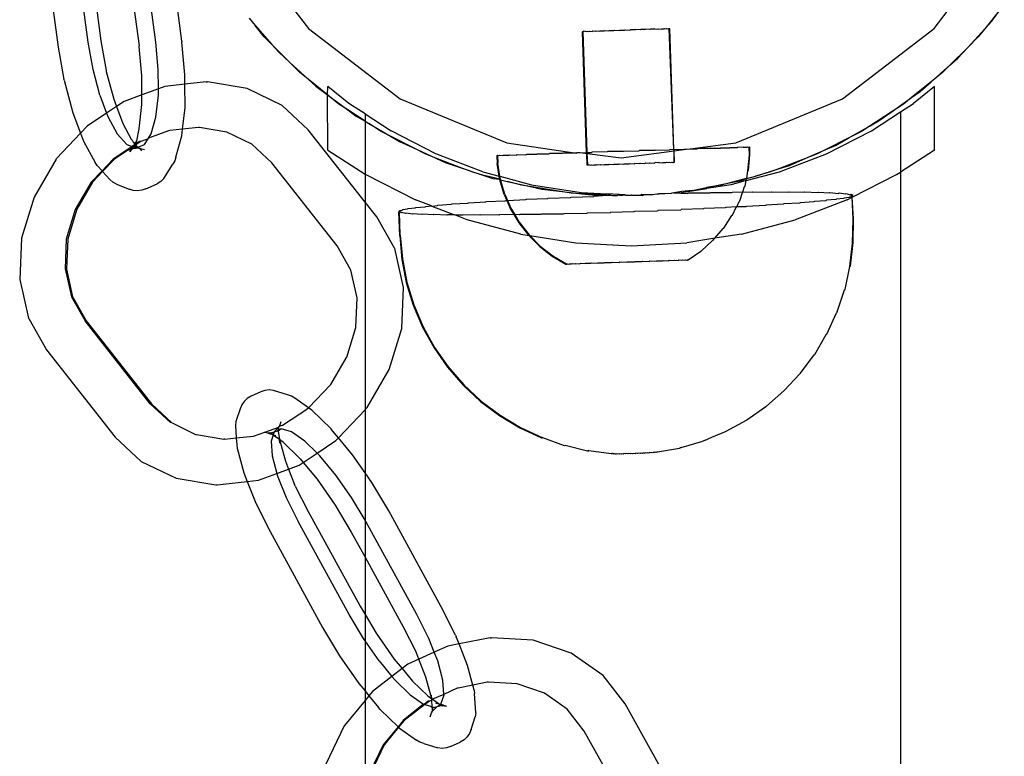
# Model space of a CAD drawing. Extents: x -2633 to 5555, y -3691 to 3918.
# Drawn here: x 57 to 135, y -62 to -4 of the extents above; entities that cross this region are included whole.
import ezdxf

# ---------------------------------------------------------------- set-up
doc = ezdxf.new("R2010")
doc.units = 0
doc.layers.get('0').update_dxf_attribs({"linetype": 'CONTINUOUS'})

msp = doc.modelspace()

# ---------------------------------------------------------------- linework, layer by layer
for p, q in [((59.296, 2.831), (60.446, -5.811)), ((62.814, -5.429), (61.699, 2.951)), ((62.704, 3.06), (63.818, -5.313)), ((65.707, 2.786), (66.841, -5.729)), ((68.164, -5.429), (67.054, 2.906)), ((74.678, 2.912), (80.24, -4.337)), ((129.738, -4.337), (135.3, 2.912)), ((70.229, -5.358), (69.633, -0.88)), ((135.001, -2.826), (133.75, -4.371)), ((134.311, -3.759), (135.001, -2.826)), ((75.55, -3.534), (76.019, -4.113)), ((133.75, -4.371), (134.311, -3.759)), ((76.749, -5.015), (76.019, -4.113)), ((76.019, -4.113), (77.336, -5.602)), ((80.24, -4.337), (87.489, -9.899)), ((101.932, -4.597), (101.983, -4.595)), ((102.254, -14.173), (101.932, -4.597)), ((101.98, -4.567), (102.031, -4.565)), ((101.983, -4.595), (101.98, -4.567)), ((102.031, -4.565), (101.983, -4.595)), ((102.303, -14.171), (101.983, -4.595)), ((102.089, -4.591), (102.031, -4.565)), ((102.136, -4.562), (102.089, -4.591)), ((102.136, -4.562), (102.238, -4.586)), ((102.238, -4.586), (102.286, -4.557)), ((102.286, -4.557), (102.438, -4.58)), ((102.438, -4.58), (102.486, -4.55)), ((102.486, -4.55), (102.682, -4.571)), ((102.682, -4.571), (102.73, -4.542)), ((102.73, -4.542), (102.966, -4.562)), ((102.966, -4.562), (103.014, -4.532)), ((103.014, -4.532), (103.287, -4.551)), ((103.287, -4.551), (103.335, -4.522)), ((103.335, -4.522), (103.639, -4.539)), ((103.639, -4.539), (103.687, -4.51)), ((103.687, -4.51), (104.017, -4.526)), ((104.017, -4.526), (104.065, -4.497)), ((104.065, -4.497), (104.416, -4.513)), ((104.416, -4.513), (104.464, -4.484)), ((104.464, -4.484), (104.829, -4.499)), ((104.829, -4.499), (104.877, -4.47)), ((104.877, -4.47), (105.25, -4.485)), ((105.25, -4.485), (105.298, -4.456)), ((105.298, -4.456), (105.673, -4.471)), ((105.673, -4.471), (105.721, -4.441)), ((106.099, -4.456), (105.721, -4.441)), ((106.147, -4.427), (106.099, -4.456)), ((106.505, -4.443), (106.147, -4.427)), ((106.553, -4.413), (106.505, -4.443)), ((106.895, -4.43), (106.553, -4.413)), ((106.943, -4.4), (106.895, -4.43)), ((107.261, -4.417), (106.943, -4.4)), ((107.309, -4.388), (107.261, -4.417)), ((107.598, -4.406), (107.309, -4.388)), ((107.646, -4.377), (107.598, -4.406)), ((107.646, -4.377), (107.895, -4.396)), ((107.895, -4.396), (107.943, -4.367)), ((107.943, -4.367), (108.161, -4.387)), ((108.161, -4.387), (108.209, -4.358)), ((108.209, -4.358), (108.384, -4.38)), ((108.384, -4.38), (108.432, -4.35)), ((108.432, -4.35), (108.561, -4.374)), ((108.561, -4.374), (108.609, -4.344)), ((108.609, -4.344), (108.69, -4.369)), ((108.69, -4.369), (108.738, -4.34)), ((108.738, -4.34), (108.768, -4.367)), ((108.768, -4.367), (108.816, -4.337)), ((108.768, -4.367), (108.794, -4.366)), ((109.164, -13.913), (108.794, -4.366)), ((108.816, -4.337), (108.842, -4.336)), ((109.164, -13.913), (108.842, -4.336)), ((122.489, -9.899), (129.738, -4.337)), ((132.408, -5.836), (133.75, -4.371)), ((133.75, -4.371), (133.228, -5.015)), ((63.194, -7.599), (62.814, -5.429)), ((63.818, -5.313), (64.23, -7.666)), ((68.361, -7.599), (68.164, -5.429)), ((70.229, -5.358), (70.233, -5.395)), ((70.472, -8.019), (70.233, -5.395)), ((77.336, -5.602), (76.749, -5.015)), ((133.228, -5.015), (132.408, -5.836)), ((60.446, -5.811), (60.895, -8.371)), ((66.845, -5.766), (66.841, -5.729)), ((67.056, -8.089), (66.845, -5.766)), ((78.741, -7.007), (77.336, -5.602)), ((77.336, -5.602), (77.885, -6.223)), ((77.885, -6.223), (78.741, -7.007)), ((132.408, -5.836), (131.002, -7.241)), ((131.624, -6.692), (132.408, -5.836)), ((79.562, -7.828), (78.741, -7.007)), ((78.741, -7.007), (80.207, -8.35)), ((131.002, -7.241), (131.624, -6.692)), ((63.73, -9.62), (63.194, -7.599)), ((64.23, -7.666), (64.243, -7.737)), ((64.243, -7.737), (64.829, -9.925)), ((68.363, -9.119), (68.361, -7.599)), ((129.514, -8.558), (131.002, -7.241)), ((131.002, -7.241), (130.416, -7.828)), ((60.908, -8.442), (60.895, -8.371)), ((60.908, -8.442), (61.594, -11.03)), ((67.057, -9.603), (67.056, -8.089)), ((70.472, -8.759), (70.472, -8.019)), ((80.207, -8.35), (79.562, -7.828)), ((81.751, -9.6), (80.207, -8.35)), ((80.207, -8.35), (80.818, -8.91)), ((129.514, -8.558), (127.969, -9.809)), ((128.645, -9.327), (129.514, -8.558)), ((130.416, -7.828), (129.514, -8.558)), ((68.363, -9.119), (67.057, -9.603)), ((68.871, -8.93), (68.363, -9.119)), ((68.363, -9.62), (68.363, -9.119)), ((70.472, -8.759), (68.871, -8.93)), ((72.155, -8.578), (70.472, -8.759)), ((70.474, -10.607), (70.472, -8.759)), ((72.155, -8.578), (72.25, -8.577)), ((75.384, -9.088), (72.25, -8.577)), ((78.155, -10.427), (75.384, -9.088)), ((80.818, -8.91), (81.751, -9.6)), ((81.751, -9.6), (81.781, -8.936)), ((83.445, -10.283), (81.781, -8.936)), ((127.969, -9.809), (128.645, -9.327)), ((129.781, -8.935), (128.117, -10.283)), ((129.779, -13.963), (129.781, -8.935)), ((63.73, -9.62), (64.27, -11.049)), ((64.829, -9.925), (65.055, -10.524)), ((65.661, -10.12), (65.055, -10.524)), ((67.057, -9.603), (65.661, -10.12)), ((67.058, -10.348), (67.057, -9.603)), ((68.169, -11.356), (68.363, -9.62)), ((81.782, -13.962), (81.751, -9.6)), ((81.751, -9.6), (81.781, -9.625)), ((82.653, -10.331), (81.781, -9.625)), ((81.781, -9.625), (83.349, -10.783)), ((87.489, -9.899), (95.93, -13.396)), ((114.048, -13.396), (122.489, -9.899)), ((126.351, -10.963), (127.969, -9.809)), ((127.969, -9.809), (127.325, -10.331)), ((65.055, -10.524), (64.27, -11.049)), ((65.055, -10.524), (65.562, -11.865)), ((66.841, -12.288), (67.058, -10.348)), ((70.282, -12.323), (70.474, -10.607)), ((80.215, -12.354), (78.155, -10.427)), ((83.349, -10.783), (82.653, -10.331)), ((84.719, -11.672), (83.349, -10.783)), ((83.349, -10.783), (84.015, -11.276)), ((84.719, -11.11), (83.445, -10.283)), ((127.325, -10.331), (126.351, -10.963)), ((127.094, -10.947), (128.117, -10.283)), ((61.594, -11.03), (62.203, -12.641)), ((64.27, -11.049), (62.743, -12.068)), ((64.27, -11.049), (64.386, -11.356)), ((64.386, -11.356), (65.117, -12.687)), ((67.792, -12.687), (68.169, -11.356)), ((84.015, -11.276), (84.719, -11.672)), ((84.719, -11.11), (84.719, -11.672)), ((84.719, -11.11), (86.781, -12.449)), ((84.719, -11.672), (84.719, -15.866)), ((84.719, -11.672), (85.015, -11.865)), ((126.351, -10.963), (124.685, -12.046)), ((124.685, -12.046), (125.406, -11.637)), ((124.781, -12.449), (127.094, -10.947)), ((125.406, -11.637), (126.351, -10.963)), ((127.094, -10.947), (127.094, -15.704)), ((62.743, -12.068), (62.203, -12.641)), ((65.562, -11.865), (66.224, -13.115)), ((66.659, -13.232), (66.841, -12.288)), ((69.179, -12.433), (67.575, -13.027)), ((69.273, -12.431), (69.179, -12.433)), ((70.282, -12.323), (69.273, -12.431)), ((70.226, -12.829), (70.282, -12.323)), ((71.529, -12.181), (70.282, -12.323)), ((71.559, -12.186), (71.529, -12.181)), ((71.623, -12.179), (71.559, -12.186)), ((73.771, -12.547), (71.623, -12.179)), ((84.719, -18.081), (80.215, -12.354)), ((85.989, -12.497), (85.015, -11.865)), ((85.015, -11.865), (86.728, -12.874)), ((90.325, -14.255), (86.781, -12.449)), ((121.237, -14.255), (124.781, -12.449)), ((122.955, -13.024), (124.685, -12.046)), ((124.685, -12.046), (123.989, -12.497)), ((62.203, -12.641), (60.316, -14.641)), ((62.203, -12.641), (62.434, -13.252)), ((65.117, -12.687), (65.874, -13.525)), ((66.224, -13.115), (66.286, -13.183)), ((66.286, -13.183), (66.379, -13.353)), ((66.528, -13.451), (66.659, -13.232)), ((66.567, -13.495), (66.659, -13.232)), ((67.548, -13.071), (66.977, -13.283)), ((67.258, -13.525), (67.548, -13.071)), ((67.548, -13.071), (67.575, -13.027)), ((67.575, -13.027), (67.792, -12.687)), ((69.743, -14.534), (70.226, -12.829)), ((75.754, -13.505), (73.771, -12.547)), ((86.728, -12.874), (85.989, -12.497)), ((88.499, -13.776), (86.728, -12.874)), ((86.728, -12.874), (87.443, -13.295)), ((122.955, -13.024), (121.184, -13.926)), ((121.944, -13.596), (122.955, -13.024)), ((123.989, -12.497), (122.955, -13.024)), ((62.434, -13.252), (63.37, -14.957)), ((66.283, -13.685), (64.795, -14.678)), ((65.947, -13.979), (64.889, -14.676)), ((65.874, -13.525), (66.283, -13.685)), ((66.356, -13.713), (65.947, -13.979)), ((65.947, -13.979), (66.267, -13.859)), ((66.099, -14.111), (66.267, -13.859)), ((66.099, -14.111), (66.328, -13.873)), ((66.267, -13.859), (66.356, -13.713)), ((66.267, -13.859), (66.328, -13.873)), ((66.436, -13.583), (66.283, -13.685)), ((66.283, -13.685), (66.356, -13.713)), ((66.328, -13.873), (66.376, -13.841)), ((66.465, -13.624), (66.356, -13.713)), ((66.356, -13.713), (66.368, -13.689)), ((66.356, -13.713), (66.373, -13.733)), ((66.368, -13.689), (66.465, -13.624)), ((66.373, -13.733), (66.42, -13.777)), ((66.376, -13.841), (66.42, -13.777)), ((66.376, -13.841), (66.604, -13.806)), ((66.379, -13.353), (66.505, -13.49)), ((66.42, -13.777), (66.453, -13.758)), ((66.42, -13.777), (66.487, -13.769)), ((66.436, -13.583), (66.488, -13.548)), ((66.465, -13.624), (66.436, -13.583)), ((66.453, -13.758), (66.465, -13.624)), ((66.453, -13.758), (66.522, -13.641)), ((66.522, -13.641), (66.465, -13.624)), ((66.487, -13.769), (66.606, -13.691)), ((66.487, -13.769), (66.604, -13.806)), ((66.488, -13.548), (66.505, -13.49)), ((66.505, -13.49), (66.528, -13.451)), ((66.505, -13.49), (66.723, -13.755)), ((66.602, -13.533), (66.522, -13.641)), ((66.522, -13.641), (66.606, -13.691)), ((66.882, -13.284), (66.528, -13.451)), ((66.602, -13.533), (66.567, -13.495)), ((66.977, -13.283), (66.602, -13.533)), ((66.604, -13.806), (66.723, -13.755)), ((66.604, -13.806), (66.804, -13.801)), ((66.606, -13.691), (66.723, -13.755)), ((66.723, -13.755), (66.765, -13.736)), ((66.765, -13.736), (67.258, -13.525)), ((66.765, -13.736), (66.804, -13.801)), ((66.804, -13.801), (66.831, -13.826)), ((66.831, -13.826), (66.87, -13.829)), ((66.87, -13.829), (67.042, -14.02)), ((66.87, -13.829), (66.944, -13.836)), ((66.977, -13.283), (66.882, -13.284)), ((66.944, -13.836), (67.271, -13.934)), ((77.34, -14.99), (75.754, -13.505)), ((81.782, -13.962), (84.719, -15.866)), ((87.443, -13.295), (88.499, -13.776)), ((89.533, -14.303), (88.499, -13.776)), ((88.499, -13.776), (90.307, -14.6)), ((95.93, -13.396), (101.454, -14.2)), ((106.386, -14.034), (106.434, -14.005)), ((107.619, -13.993), (106.434, -14.005)), ((107.667, -13.963), (107.619, -13.993)), ((107.667, -13.963), (108.813, -13.952)), ((108.813, -13.952), (108.861, -13.923)), ((109.116, -13.942), (108.861, -13.923)), ((109.165, -13.941), (109.116, -13.942)), ((109.165, -13.941), (109.164, -13.913)), ((109.948, -13.914), (109.165, -13.941)), ((109.169, -14.038), (109.165, -13.941)), ((109.169, -14.038), (109.948, -13.914)), ((109.948, -13.914), (109.996, -13.885)), ((109.996, -13.885), (110.164, -13.907)), ((110.164, -13.907), (110.448, -13.87)), ((110.448, -13.87), (114.048, -13.396)), ((110.448, -13.87), (111.008, -13.879)), ((111.056, -13.849), (111.008, -13.879)), ((111.975, -13.846), (111.056, -13.849)), ((112.023, -13.817), (111.975, -13.846)), ((112.023, -13.817), (112.834, -13.817)), ((112.834, -13.817), (112.882, -13.788)), ((112.882, -13.788), (113.572, -13.792)), ((113.572, -13.792), (113.62, -13.763)), ((113.62, -13.763), (114.177, -13.772)), ((114.177, -13.772), (114.225, -13.743)), ((114.639, -13.757), (114.225, -13.743)), ((114.687, -13.727), (114.639, -13.757)), ((114.687, -13.727), (114.951, -13.746)), ((114.951, -13.746), (114.999, -13.717)), ((114.999, -13.717), (115.108, -13.741)), ((115.108, -13.741), (115.156, -13.711)), ((115.129, -14.368), (115.108, -13.741)), ((115.177, -14.339), (115.156, -13.711)), ((119.361, -14.719), (121.184, -13.926)), ((121.184, -13.926), (120.445, -14.303)), ((121.184, -13.926), (121.944, -13.596)), ((129.779, -13.963), (127.094, -15.704)), ((60.284, -14.684), (58.525, -17.688)), ((60.284, -14.684), (60.316, -14.641)), ((64.795, -14.678), (63.908, -15.619)), ((64.889, -14.676), (63.953, -15.669)), ((69.743, -14.534), (69.658, -14.821)), ((90.307, -14.6), (89.533, -14.303)), ((90.307, -14.6), (91.062, -14.944)), ((92.163, -15.312), (90.307, -14.6)), ((94.038, -15.68), (90.325, -14.255)), ((95.159, -14.411), (95.207, -14.382)), ((95.159, -14.411), (95.18, -15.039)), ((95.207, -14.382), (95.316, -14.406)), ((95.207, -14.382), (95.228, -15.009)), ((95.316, -14.406), (95.364, -14.377)), ((95.364, -14.377), (95.628, -14.396)), ((95.628, -14.396), (95.676, -14.366)), ((95.676, -14.366), (96.09, -14.38)), ((96.09, -14.38), (96.138, -14.351)), ((96.138, -14.351), (96.695, -14.36)), ((96.695, -14.36), (96.743, -14.33)), ((96.743, -14.33), (97.433, -14.335)), ((97.433, -14.335), (97.481, -14.305)), ((98.292, -14.306), (97.481, -14.305)), ((98.34, -14.277), (98.292, -14.306)), ((98.34, -14.277), (99.259, -14.274)), ((99.259, -14.274), (99.307, -14.244)), ((100.319, -14.238), (99.307, -14.244)), ((100.367, -14.208), (100.319, -14.238)), ((101.454, -14.2), (100.367, -14.208)), ((101.502, -14.17), (101.454, -14.2)), ((101.502, -14.17), (101.751, -14.162)), ((101.751, -14.162), (101.919, -14.184)), ((101.919, -14.184), (102.254, -14.173)), ((101.919, -14.184), (102.256, -14.228)), ((102.254, -14.173), (102.303, -14.171)), ((102.256, -14.228), (102.254, -14.173)), ((102.287, -15.172), (102.256, -14.228)), ((102.256, -14.228), (102.305, -14.235)), ((102.303, -14.171), (102.648, -14.16)), ((102.305, -14.235), (102.303, -14.171)), ((102.335, -15.143), (102.305, -14.235)), ((102.305, -14.235), (104.989, -14.588)), ((102.696, -14.13), (102.648, -14.16)), ((103.881, -14.118), (102.696, -14.13)), ((103.929, -14.089), (103.881, -14.118)), ((105.133, -14.076), (103.929, -14.089)), ((104.989, -14.588), (109.169, -14.038)), ((105.181, -14.047), (105.133, -14.076)), ((105.181, -14.047), (106.386, -14.034)), ((109.198, -14.912), (109.169, -14.038)), ((109.171, -14.913), (109.169, -14.038)), ((115.014, -15.619), (115.129, -14.368)), ((115.062, -15.589), (115.177, -14.339)), ((119.361, -14.719), (117.506, -15.431)), ((117.523, -15.68), (121.237, -14.255)), ((118.297, -15.182), (119.361, -14.719)), ((120.445, -14.303), (119.361, -14.719)), ((63.526, -15.196), (63.37, -14.957)), ((63.526, -15.196), (63.908, -15.619)), ((68.785, -16.207), (69.504, -15.079)), ((69.658, -14.821), (69.504, -15.079)), ((82.5, -21.55), (77.34, -14.99)), ((91.062, -14.944), (92.163, -15.312)), ((93.246, -15.728), (92.163, -15.312)), ((92.163, -15.312), (94.047, -15.943)), ((95.339, -16.029), (95.18, -15.039)), ((95.394, -16.044), (95.228, -15.009)), ((102.34, -15.171), (102.287, -15.172)), ((102.388, -15.141), (102.335, -15.143)), ((102.388, -15.141), (102.34, -15.171)), ((102.441, -15.167), (102.388, -15.141)), ((102.489, -15.138), (102.441, -15.167)), ((102.489, -15.138), (102.594, -15.162)), ((102.594, -15.162), (102.642, -15.133)), ((102.642, -15.133), (102.793, -15.155)), ((102.793, -15.155), (102.841, -15.126)), ((102.841, -15.126), (103.037, -15.147)), ((103.037, -15.147), (103.085, -15.118)), ((103.085, -15.118), (103.322, -15.138)), ((103.322, -15.138), (103.37, -15.108)), ((103.37, -15.108), (103.642, -15.127)), ((103.642, -15.127), (103.69, -15.097)), ((103.69, -15.097), (103.995, -15.115)), ((103.995, -15.115), (104.043, -15.085)), ((104.043, -15.085), (104.373, -15.102)), ((104.373, -15.102), (104.421, -15.073)), ((104.421, -15.073), (104.772, -15.089)), ((104.772, -15.089), (104.82, -15.059)), ((104.82, -15.059), (105.185, -15.075)), ((105.185, -15.075), (105.233, -15.045)), ((105.233, -15.045), (105.606, -15.061)), ((105.606, -15.061), (105.654, -15.031)), ((105.654, -15.031), (106.028, -15.047)), ((106.028, -15.047), (106.076, -15.017)), ((106.076, -15.017), (106.446, -15.033)), ((106.446, -15.033), (106.494, -15.003)), ((106.494, -15.003), (106.853, -15.019)), ((106.853, -15.019), (106.901, -14.989)), ((106.901, -14.989), (107.243, -15.006)), ((107.243, -15.006), (107.291, -14.976)), ((107.291, -14.976), (107.616, -14.993)), ((107.616, -14.993), (107.664, -14.964)), ((107.947, -14.982), (107.664, -14.964)), ((107.995, -14.953), (107.947, -14.982)), ((107.995, -14.953), (108.251, -14.972)), ((108.251, -14.972), (108.299, -14.942)), ((108.299, -14.942), (108.516, -14.963)), ((108.516, -14.963), (108.564, -14.933)), ((108.564, -14.933), (108.739, -14.955)), ((108.739, -14.955), (108.787, -14.926)), ((108.787, -14.926), (108.917, -14.949)), ((108.917, -14.949), (108.965, -14.92)), ((108.965, -14.92), (109.045, -14.945)), ((109.045, -14.945), (109.093, -14.916)), ((109.093, -14.916), (109.123, -14.943)), ((109.123, -14.943), (109.171, -14.913)), ((109.123, -14.943), (109.15, -14.942)), ((109.15, -14.942), (109.171, -14.913)), ((109.171, -14.913), (109.198, -14.912)), ((115.61, -16.029), (117.506, -15.431)), ((117.506, -15.431), (116.732, -15.728)), ((117.506, -15.431), (118.297, -15.182)), ((63.908, -15.619), (63.059, -16.519)), ((63.953, -15.669), (63.185, -16.474)), ((63.908, -15.619), (63.953, -15.669)), ((63.953, -15.669), (64.521, -16.298)), ((64.759, -16.517), (64.521, -16.298)), ((68.785, -16.207), (68.555, -16.445)), ((84.719, -15.866), (84.784, -15.908)), ((84.719, -15.866), (84.719, -18.081)), ((84.784, -15.908), (88.7, -17.904)), ((94.047, -15.943), (93.246, -15.728)), ((94.038, -15.68), (95.339, -16.029)), ((94.047, -15.943), (94.834, -16.206)), ((95.379, -16.279), (94.047, -15.943)), ((94.834, -16.206), (95.379, -16.279)), ((95.379, -16.279), (95.339, -16.029)), ((95.339, -16.029), (95.394, -16.044)), ((95.394, -16.33), (95.379, -16.279)), ((95.427, -16.249), (95.394, -16.044)), ((95.394, -16.044), (97.88, -16.71)), ((95.447, -16.318), (95.394, -16.33)), ((95.732, -17.484), (95.394, -16.33)), ((95.447, -16.318), (95.427, -16.249)), ((95.447, -16.318), (95.967, -16.457)), ((95.78, -17.455), (95.447, -16.318)), ((114.88, -16.225), (113.691, -16.543)), ((114.503, -16.378), (114.88, -16.225)), ((114.872, -16.262), (114.924, -16.213)), ((114.885, -16.387), (114.872, -16.262)), ((114.88, -16.225), (114.924, -16.213)), ((114.885, -16.387), (117.523, -15.68)), ((114.924, -16.213), (115.014, -15.619)), ((114.924, -16.213), (115.61, -16.029)), ((115.014, -15.619), (115.062, -15.589)), ((116.732, -15.728), (115.61, -16.029)), ((123.271, -17.695), (126.778, -15.908)), ((126.778, -15.908), (127.094, -15.704)), ((127.094, -15.704), (127.094, -98.444)), ((63.059, -16.519), (61.793, -18.681)), ((63.153, -16.517), (61.908, -18.655)), ((63.185, -16.474), (63.153, -16.517)), ((65.042, -16.677), (64.759, -16.517)), ((65.042, -16.677), (66.044, -17.069)), ((66.371, -17.167), (66.044, -17.069)), ((67.368, -17.024), (67.048, -17.144)), ((67.368, -17.024), (68.277, -16.627)), ((68.555, -16.445), (68.277, -16.627)), ((95.967, -16.457), (97.907, -16.888)), ((97.088, -16.758), (95.967, -16.457)), ((97.907, -16.888), (97.088, -16.758)), ((97.88, -16.71), (101.809, -17.332)), ((97.907, -16.888), (98.717, -17.067)), ((99.87, -17.199), (97.907, -16.888)), ((98.717, -17.067), (99.87, -17.199)), ((109.753, -17.332), (111.764, -17.013)), ((110.606, -17.171), (111.743, -16.939)), ((110.606, -17.171), (111.764, -17.013)), ((111.743, -16.939), (113.691, -16.543)), ((112.89, -16.758), (111.743, -16.939)), ((113.681, -16.71), (111.764, -17.013)), ((113.691, -16.543), (112.89, -16.758)), ((114.885, -16.387), (113.681, -16.71)), ((113.691, -16.543), (114.503, -16.378)), ((114.622, -17.286), (114.743, -16.845)), ((114.743, -16.845), (114.79, -16.816)), ((114.79, -16.816), (114.885, -16.387)), ((58.525, -17.688), (57.539, -20.934)), ((66.711, -17.193), (66.371, -17.167)), ((67.048, -17.144), (66.711, -17.193)), ((89.965, -18.39), (88.7, -17.904)), ((95.732, -17.484), (95.943, -17.968)), ((95.78, -17.455), (96.002, -17.964)), ((96.002, -17.964), (97.443, -17.884)), ((97.443, -17.884), (97.491, -17.855)), ((97.491, -17.855), (99.172, -17.796)), ((99.172, -17.796), (99.22, -17.767)), ((99.22, -17.767), (100.967, -17.713)), ((101.017, -17.38), (99.87, -17.199)), ((99.87, -17.199), (101.845, -17.424)), ((100.967, -17.713), (101.015, -17.683)), ((101.015, -17.683), (102.811, -17.635)), ((101.845, -17.424), (101.017, -17.38)), ((101.809, -17.332), (103.852, -17.439)), ((101.845, -17.424), (102.669, -17.517)), ((103.83, -17.528), (101.845, -17.424)), ((102.669, -17.517), (103.83, -17.528)), ((102.811, -17.635), (102.859, -17.606)), ((102.859, -17.606), (103.83, -17.528)), ((103.83, -17.528), (104.283, -17.551)), ((105.299, -17.515), (103.852, -17.439)), ((103.852, -17.439), (104.283, -17.551)), ((104.283, -17.551), (104.588, -17.567)), ((104.588, -17.567), (104.682, -17.564)), ((104.682, -17.564), (104.73, -17.534)), ((104.73, -17.534), (105.299, -17.515)), ((104.989, -17.588), (104.73, -17.534)), ((105.299, -17.515), (104.989, -17.588)), ((105.35, -17.541), (105.299, -17.515)), ((105.35, -17.541), (105.618, -17.532)), ((105.618, -17.532), (105.781, -17.54)), ((105.817, -17.545), (105.781, -17.54)), ((105.817, -17.545), (106.513, -17.502)), ((105.817, -17.545), (106.647, -17.552)), ((106.513, -17.502), (106.561, -17.499)), ((106.561, -17.499), (106.609, -17.47)), ((106.609, -17.47), (106.86, -17.49)), ((106.647, -17.552), (106.86, -17.49)), ((106.86, -17.49), (107.486, -17.471)), ((107.486, -17.471), (107.802, -17.441)), ((107.802, -17.441), (107.828, -17.433)), ((107.828, -17.433), (107.911, -17.43)), ((107.911, -17.43), (107.96, -17.426)), ((108.127, -17.424), (107.96, -17.426)), ((108.426, -17.443), (108.127, -17.424)), ((108.426, -17.443), (108.474, -17.413)), ((108.474, -17.413), (108.961, -17.38)), ((109.023, -17.37), (108.961, -17.38)), ((109.164, -17.363), (109.023, -17.37)), ((109.78, -17.25), (109.164, -17.363)), ((109.164, -17.363), (109.753, -17.332)), ((109.164, -17.363), (110.257, -17.395)), ((109.753, -17.332), (110.606, -17.171)), ((110.606, -17.171), (109.78, -17.25)), ((110.257, -17.395), (110.304, -17.365)), ((110.304, -17.365), (112.034, -17.355)), ((112.034, -17.355), (112.081, -17.326)), ((112.081, -17.326), (113.737, -17.326)), ((113.737, -17.326), (113.785, -17.296)), ((113.785, -17.296), (114.622, -17.286)), ((114.368, -17.998), (114.574, -17.315)), ((114.574, -17.315), (114.622, -17.286)), ((114.622, -17.286), (115.349, -17.306)), ((115.349, -17.306), (115.397, -17.276)), ((115.397, -17.276), (116.85, -17.296)), ((116.85, -17.296), (116.898, -17.266)), ((116.898, -17.266), (118.226, -17.296)), ((118.226, -17.296), (118.274, -17.266)), ((118.274, -17.266), (119.46, -17.306)), ((122.864, -17.903), (118.758, -19.479)), ((119.46, -17.306), (119.508, -17.276)), ((119.508, -17.276), (120.539, -17.326)), ((120.539, -17.326), (120.587, -17.296)), ((120.587, -17.296), (121.452, -17.355)), ((121.98, -17.883), (121.236, -17.945)), ((121.452, -17.355), (121.5, -17.326)), ((121.5, -17.326), (122.188, -17.394)), ((122.028, -17.854), (121.98, -17.883)), ((122.589, -17.795), (122.028, -17.854)), ((122.188, -17.394), (122.236, -17.365)), ((122.236, -17.365), (122.74, -17.442)), ((122.637, -17.766), (122.589, -17.795)), ((123.009, -17.712), (122.637, -17.766)), ((122.74, -17.442), (122.788, -17.413)), ((122.788, -17.413), (123.101, -17.499)), ((122.864, -17.903), (123.271, -17.695)), ((123.057, -17.683), (123.009, -17.712)), ((123.236, -17.634), (123.057, -17.683)), ((123.101, -17.499), (123.148, -17.469)), ((123.101, -17.499), (123.267, -17.563)), ((123.148, -17.469), (123.315, -17.534)), ((123.284, -17.605), (123.236, -17.634)), ((123.271, -17.695), (123.236, -17.634)), ((123.315, -17.534), (123.267, -17.563)), ((123.267, -17.563), (123.284, -17.605)), ((123.38, -19.417), (123.271, -17.695)), ((123.332, -19.446), (123.271, -17.695)), ((61.793, -18.681), (61.083, -21.018)), ((61.908, -18.655), (61.192, -21.012)), ((85.64, -19.253), (84.719, -18.081)), ((84.719, -18.081), (84.719, -34.527)), ((87.652, -18.713), (87.7, -18.684)), ((87.7, -18.684), (88.073, -18.63)), ((88.073, -18.63), (88.12, -18.601)), ((88.12, -18.601), (88.682, -18.542)), ((88.682, -18.542), (88.73, -18.513)), ((88.73, -18.513), (89.474, -18.451)), ((89.474, -18.451), (89.522, -18.421)), ((89.522, -18.421), (89.965, -18.39)), ((89.965, -18.39), (89.993, -18.4)), ((89.993, -18.4), (90.439, -18.357)), ((89.993, -18.4), (91.803, -19.095)), ((90.439, -18.357), (90.487, -18.327)), ((90.487, -18.327), (91.568, -18.261)), ((91.568, -18.261), (91.616, -18.232)), ((91.616, -18.232), (92.848, -18.165)), ((92.848, -18.165), (92.896, -18.136)), ((92.896, -18.136), (94.264, -18.07)), ((94.264, -18.07), (94.312, -18.04)), ((94.312, -18.04), (95.801, -17.976)), ((95.801, -17.976), (95.849, -17.946)), ((95.849, -17.946), (95.943, -17.968)), ((95.943, -17.968), (96.002, -17.964)), ((95.943, -17.968), (96.233, -18.635)), ((96.002, -17.964), (96.281, -18.606)), ((96.233, -18.635), (96.495, -19.076)), ((96.281, -18.606), (96.56, -19.076)), ((109.742, -18.683), (109.694, -18.713)), ((111.49, -18.629), (109.742, -18.683)), ((111.538, -18.6), (111.49, -18.629)), ((113.218, -18.542), (111.538, -18.6)), ((113.266, -18.512), (113.218, -18.542)), ((114.132, -18.464), (113.266, -18.512)), ((113.8, -19.118), (114.084, -18.493)), ((114.084, -18.493), (114.132, -18.464)), ((114.132, -18.464), (114.32, -18.027)), ((114.86, -18.45), (114.132, -18.464)), ((114.32, -18.027), (114.368, -17.998)), ((114.908, -18.421), (114.86, -18.45)), ((116.398, -18.356), (114.908, -18.421)), ((116.446, -18.327), (116.398, -18.356)), ((117.814, -18.26), (116.446, -18.327)), ((117.862, -18.231), (117.814, -18.26)), ((119.094, -18.164), (117.862, -18.231)), ((119.142, -18.135), (119.094, -18.164)), ((120.222, -18.069), (119.142, -18.135)), ((120.27, -18.039), (120.222, -18.069)), ((121.188, -17.975), (120.27, -18.039)), ((121.236, -17.945), (121.188, -17.975)), ((87.047, -21.733), (85.64, -19.253)), ((87.395, -18.863), (87.443, -18.833)), ((87.461, -20.746), (87.395, -18.863)), ((87.445, -18.882), (87.395, -18.863)), ((87.426, -18.791), (87.473, -18.762)), ((87.443, -18.833), (87.426, -18.791)), ((87.609, -18.897), (87.443, -18.833)), ((87.445, -18.882), (87.443, -18.833)), ((87.509, -20.716), (87.445, -18.882)), ((87.561, -18.927), (87.445, -18.882)), ((87.473, -18.762), (87.652, -18.713)), ((87.609, -18.897), (87.561, -18.927)), ((87.922, -18.983), (87.609, -18.897)), ((87.97, -18.954), (87.922, -18.983)), ((88.473, -19.031), (87.97, -18.954)), ((88.521, -19.002), (88.473, -19.031)), ((89.209, -19.07), (88.521, -19.002)), ((89.257, -19.041), (89.209, -19.07)), ((90.122, -19.1), (89.257, -19.041)), ((90.17, -19.071), (90.122, -19.1)), ((91.202, -19.12), (90.17, -19.071)), ((91.25, -19.091), (91.202, -19.12)), ((91.803, -19.095), (91.25, -19.091)), ((91.882, -19.126), (91.803, -19.095)), ((92.804, -19.479), (91.882, -19.126)), ((92.436, -19.13), (91.882, -19.126)), ((92.484, -19.101), (92.436, -19.13)), ((93.811, -19.13), (92.484, -19.101)), ((93.859, -19.101), (93.811, -19.13)), ((95.313, -19.12), (93.859, -19.101)), ((95.361, -19.09), (95.313, -19.12)), ((96.495, -19.076), (95.361, -19.09)), ((96.56, -19.076), (96.495, -19.076)), ((96.495, -19.076), (96.875, -19.715)), ((96.925, -19.1), (96.56, -19.076)), ((96.56, -19.076), (96.923, -19.686)), ((96.972, -19.07), (96.925, -19.1)), ((98.628, -19.07), (96.972, -19.07)), ((98.676, -19.041), (98.628, -19.07)), ((100.405, -19.031), (98.676, -19.041)), ((100.453, -19.002), (100.405, -19.031)), ((102.236, -18.983), (100.453, -19.002)), ((102.284, -18.953), (102.236, -18.983)), ((104.101, -18.926), (102.284, -18.953)), ((104.149, -18.897), (104.101, -18.926)), ((105.979, -18.862), (104.149, -18.897)), ((106.027, -18.833), (105.979, -18.862)), ((107.851, -18.79), (106.027, -18.833)), ((107.898, -18.761), (107.851, -18.79)), ((109.694, -18.713), (107.898, -18.761)), ((113.096, -20.158), (113.752, -19.148)), ((113.752, -19.148), (113.8, -19.118)), ((123.3, -21.324), (123.332, -19.446)), ((123.348, -21.295), (123.38, -19.417)), ((97.05, -20.617), (92.804, -19.479)), ((96.875, -19.715), (97.647, -20.706)), ((96.923, -19.686), (97.695, -20.676)), ((112.4, -20.951), (113.048, -20.188)), ((113.048, -20.188), (113.096, -20.158)), ((114.512, -20.617), (118.758, -19.479)), ((57.539, -20.934), (57.393, -24.2)), ((61.083, -21.018), (60.978, -23.369)), ((61.192, -21.012), (61.086, -23.384)), ((87.461, -20.746), (87.625, -22.617)), ((87.509, -20.716), (87.673, -22.587)), ((97.05, -20.617), (97.541, -20.695)), ((97.541, -20.695), (97.647, -20.706)), ((97.647, -20.706), (97.695, -20.676)), ((98.537, -21.592), (97.647, -20.706)), ((97.695, -20.676), (97.746, -20.727)), ((97.746, -20.727), (101.391, -21.305)), ((98.585, -21.562), (97.746, -20.727)), ((112.4, -20.951), (110.17, -21.305)), ((112.268, -21.102), (112.4, -20.951)), ((114.512, -20.617), (112.4, -20.951)), ((83.565, -23.425), (82.5, -21.55)), ((87.047, -21.733), (87.065, -21.769)), ((87.769, -24.834), (87.065, -21.769)), ((98.537, -21.592), (99.531, -22.359)), ((98.585, -21.562), (99.579, -22.33)), ((101.391, -21.305), (105.781, -21.535)), ((105.781, -21.535), (110.17, -21.305)), ((111.328, -21.935), (112.22, -21.132)), ((112.22, -21.132), (112.268, -21.102)), ((123.071, -23.189), (123.3, -21.324)), ((123.119, -23.16), (123.348, -21.295)), ((87.673, -22.587), (88.031, -24.431)), ((99.531, -22.359), (100.613, -22.996)), ((99.579, -22.33), (100.661, -22.967)), ((110.291, -22.643), (111.28, -21.964)), ((111.28, -21.964), (111.328, -21.935)), ((60.978, -23.369), (61.484, -25.576)), ((87.625, -22.617), (87.983, -24.46)), ((100.613, -22.996), (100.689, -22.993)), ((100.661, -22.967), (100.737, -22.964)), ((100.689, -22.993), (100.737, -22.964)), ((100.737, -22.964), (100.84, -22.988)), ((100.84, -22.988), (100.888, -22.959)), ((100.888, -22.959), (101.063, -22.981)), ((101.063, -22.981), (101.111, -22.951)), ((101.111, -22.951), (101.355, -22.971)), ((101.355, -22.971), (101.403, -22.942)), ((101.403, -22.942), (101.711, -22.959)), ((101.711, -22.959), (101.759, -22.93)), ((101.759, -22.93), (102.125, -22.945)), ((102.125, -22.945), (102.173, -22.916)), ((102.173, -22.916), (102.592, -22.93)), ((102.592, -22.93), (102.64, -22.9)), ((102.64, -22.9), (103.104, -22.912)), ((103.104, -22.912), (103.152, -22.883)), ((103.152, -22.883), (103.652, -22.894)), ((103.652, -22.894), (103.7, -22.864)), ((103.7, -22.864), (104.228, -22.875)), ((104.228, -22.875), (104.276, -22.845)), ((104.276, -22.845), (104.823, -22.855)), ((104.823, -22.855), (104.871, -22.825)), ((104.871, -22.825), (105.428, -22.834)), ((105.428, -22.834), (105.476, -22.805)), ((105.476, -22.805), (106.033, -22.814)), ((106.033, -22.814), (106.081, -22.784)), ((106.081, -22.784), (106.628, -22.794)), ((106.628, -22.794), (106.676, -22.764)), ((106.676, -22.764), (107.204, -22.775)), ((107.204, -22.775), (107.252, -22.745)), ((107.252, -22.745), (107.752, -22.756)), ((107.752, -22.756), (107.8, -22.727)), ((107.8, -22.727), (108.264, -22.739)), ((108.264, -22.739), (108.312, -22.709)), ((108.312, -22.709), (108.73, -22.723)), ((108.73, -22.723), (108.778, -22.694)), ((108.778, -22.694), (109.145, -22.709)), ((109.145, -22.709), (109.193, -22.68)), ((109.193, -22.68), (109.501, -22.697)), ((109.501, -22.697), (109.549, -22.668)), ((109.549, -22.668), (109.793, -22.687)), ((109.793, -22.687), (109.841, -22.658)), ((109.841, -22.658), (110.016, -22.68)), ((110.016, -22.68), (110.064, -22.651)), ((110.064, -22.651), (110.167, -22.675)), ((110.167, -22.675), (110.215, -22.645)), ((110.167, -22.675), (110.243, -22.672)), ((110.215, -22.645), (110.291, -22.643)), ((110.243, -22.672), (110.291, -22.643)), ((122.696, -24.991), (123.071, -23.189)), ((123.071, -23.189), (123.119, -23.16)), ((61.086, -23.384), (61.578, -25.574)), ((83.583, -23.461), (83.565, -23.425)), ((84.09, -25.667), (83.583, -23.461)), ((57.393, -24.2), (58.096, -27.265)), ((87.622, -28.101), (87.769, -24.834)), ((87.983, -24.46), (88.532, -26.256)), ((88.031, -24.431), (88.58, -26.227)), ((61.484, -25.576), (62.568, -27.486)), ((61.597, -25.61), (61.578, -25.574)), ((61.597, -25.61), (62.662, -27.484)), ((83.984, -28.019), (84.09, -25.667)), ((122.084, -26.768), (122.648, -25.02)), ((122.648, -25.02), (122.696, -24.991)), ((88.532, -26.256), (89.266, -27.984)), ((88.58, -26.227), (89.314, -27.955)), ((58.096, -27.265), (58.115, -27.301)), ((121.264, -28.533), (122.009, -26.862)), ((122.036, -26.797), (122.009, -26.862)), ((122.009, -26.862), (122.057, -26.833)), ((122.036, -26.797), (122.084, -26.768)), ((122.084, -26.768), (122.057, -26.833)), ((58.115, -27.301), (59.521, -29.781)), ((67.727, -34.046), (62.568, -27.486)), ((62.662, -27.484), (67.821, -34.044)), ((83.274, -30.355), (83.984, -28.019)), ((89.266, -27.984), (90.177, -29.626)), ((89.314, -27.955), (90.225, -29.597)), ((86.636, -31.346), (87.622, -28.101)), ((120.298, -30.141), (121.216, -28.563)), ((121.216, -28.563), (121.264, -28.533)), ((90.225, -29.597), (91.302, -31.134)), ((59.521, -29.781), (64.947, -36.68)), ((82.008, -32.517), (83.253, -30.379)), ((83.253, -30.379), (83.274, -30.355)), ((90.177, -29.626), (91.254, -31.164)), ((119.17, -31.638), (120.25, -30.17)), ((120.25, -30.17), (120.298, -30.141)), ((91.302, -31.134), (92.535, -32.55)), ((84.878, -34.35), (86.636, -31.346)), ((91.254, -31.164), (92.487, -32.58)), ((117.891, -33.008), (119.122, -31.667)), ((119.122, -31.667), (119.17, -31.638)), ((80.27, -34.354), (81.976, -32.56)), ((82.008, -32.517), (81.976, -32.56)), ((92.487, -32.58), (93.861, -33.859)), ((92.535, -32.55), (93.909, -33.83)), ((75.699, -33.449), (75.403, -33.625)), ((76.474, -33.099), (75.699, -33.449)), ((76.799, -32.992), (76.474, -33.099)), ((77.138, -32.957), (76.799, -32.992)), ((77.476, -32.996), (77.138, -32.957)), ((78.594, -33.334), (77.476, -32.996)), ((78.892, -33.437), (78.594, -33.334)), ((79.156, -33.607), (78.892, -33.437)), ((116.476, -34.236), (117.843, -33.037)), ((117.843, -33.037), (117.891, -33.008)), ((69.314, -35.531), (67.727, -34.046)), ((67.821, -34.044), (69.408, -35.529)), ((74.961, -34.138), (74.834, -34.454)), ((75.153, -33.857), (74.961, -34.138)), ((75.403, -33.625), (75.153, -33.857)), ((80.238, -34.381), (79.156, -33.607)), ((93.861, -33.859), (95.361, -34.988)), ((93.909, -33.83), (95.409, -34.958)), ((114.94, -35.309), (116.428, -34.266)), ((116.428, -34.266), (116.476, -34.236)), ((74.834, -34.454), (74.507, -35.444)), ((78.185, -35.752), (79.563, -34.832)), ((79.563, -34.832), (79.614, -34.814)), ((79.614, -34.814), (80.238, -34.381)), ((80.238, -34.381), (80.27, -34.354)), ((80.497, -34.547), (80.238, -34.381)), ((82.026, -36.043), (80.497, -34.547)), ((82.618, -36.754), (84.719, -34.527)), ((84.719, -34.527), (84.845, -34.393)), ((84.719, -34.527), (84.719, -39.515)), ((84.845, -34.393), (84.878, -34.35)), ((95.361, -34.988), (96.971, -35.953)), ((95.409, -34.958), (97.019, -35.923)), ((69.408, -35.529), (69.314, -35.531)), ((69.408, -35.529), (71.296, -36.489)), ((74.507, -35.444), (74.459, -35.759)), ((74.459, -35.759), (74.532, -36.748)), ((77.898, -35.858), (77.963, -35.834)), ((77.963, -35.834), (78.185, -35.752)), ((77.963, -35.834), (77.965, -35.761)), ((77.965, -35.761), (78.092, -35.445)), ((113.299, -36.216), (114.892, -35.339)), ((114.892, -35.339), (114.94, -35.309)), ((71.296, -36.489), (71.39, -36.487)), ((71.39, -36.487), (73.538, -36.855)), ((74.532, -36.748), (75.888, -36.603)), ((75.888, -36.603), (76.78, -36.302)), ((76.78, -36.302), (77.885, -35.901)), ((76.78, -36.302), (77.118, -36.341)), ((77.227, -36.45), (76.78, -36.302)), ((77.09, -36.292), (77.118, -36.341)), ((77.118, -36.341), (77.155, -36.337)), ((77.227, -36.45), (77.118, -36.341)), ((77.155, -36.337), (77.457, -36.306)), ((77.155, -36.337), (77.274, -36.421)), ((77.227, -36.45), (77.274, -36.421)), ((77.274, -36.421), (77.457, -36.306)), ((77.354, -36.462), (77.274, -36.421)), ((77.437, -36.535), (77.28, -37.009)), ((77.354, -36.462), (77.447, -36.504)), ((77.437, -36.535), (77.354, -36.462)), ((77.447, -36.504), (77.437, -36.535)), ((77.955, -36.889), (77.437, -36.535)), ((77.523, -36.274), (77.447, -36.504)), ((77.447, -36.504), (77.651, -36.565)), ((77.457, -36.306), (77.523, -36.274)), ((77.523, -36.274), (77.772, -36.042)), ((77.523, -36.274), (77.782, -36.199)), ((77.772, -36.042), (77.885, -35.901)), ((77.837, -36.216), (77.782, -36.199)), ((78.078, -36.024), (77.837, -36.216)), ((77.837, -36.216), (77.895, -36.04)), ((77.837, -36.216), (77.955, -36.889)), ((77.885, -35.901), (77.898, -35.858)), ((77.895, -36.04), (77.885, -35.901)), ((78.907, -36.274), (78.078, -36.024)), ((79.955, -37.009), (78.907, -36.274)), ((82.156, -36.196), (82.026, -36.043)), ((82.618, -36.754), (82.156, -36.196)), ((96.971, -35.953), (98.674, -36.745)), ((97.019, -35.923), (98.722, -36.715)), ((112.163, -36.696), (113.251, -36.245)), ((113.251, -36.245), (113.299, -36.216)), ((64.947, -36.68), (67.007, -38.608)), ((73.602, -36.848), (73.538, -36.855)), ((73.633, -36.853), (73.602, -36.848)), ((73.633, -36.853), (74.532, -36.748)), ((74.532, -36.748), (74.573, -37.297)), ((74.573, -37.297), (74.597, -37.573)), ((77.28, -37.009), (77.367, -38.177)), ((77.979, -37.165), (77.955, -36.889)), ((77.955, -36.889), (78.413, -38.59)), ((78.261, -37.113), (77.955, -36.889)), ((79.466, -38.266), (78.261, -37.113)), ((80.928, -37.961), (79.955, -37.009)), ((80.928, -37.961), (82.419, -36.966)), ((82.419, -36.966), (82.618, -36.754)), ((83.719, -38.084), (82.618, -36.754)), ((98.741, -36.771), (98.674, -36.745)), ((98.789, -36.741), (98.722, -36.715)), ((98.789, -36.741), (98.741, -36.771)), ((100.501, -37.374), (98.789, -36.741)), ((100.549, -37.344), (100.501, -37.374)), ((102.315, -37.787), (100.549, -37.344)), ((109.733, -37.505), (111.455, -36.998)), ((111.503, -36.969), (111.455, -36.998)), ((111.573, -36.945), (111.503, -36.969)), ((111.573, -36.945), (112.163, -36.696)), ((74.597, -37.573), (75.121, -39.522)), ((79.824, -38.698), (80.928, -37.961)), ((81.15, -38.177), (80.928, -37.961)), ((84.719, -39.515), (83.719, -38.084)), ((102.363, -37.758), (102.315, -37.787)), ((102.39, -37.799), (102.315, -37.787)), ((102.438, -37.77), (102.363, -37.758)), ((102.438, -37.77), (102.39, -37.799)), ((104.2, -38.013), (102.438, -37.77)), ((104.248, -37.984), (104.2, -38.013)), ((104.257, -38.018), (104.2, -38.013)), ((104.305, -37.989), (104.248, -37.984)), ((104.305, -37.989), (104.257, -38.018)), ((104.334, -38.022), (104.305, -37.989)), ((104.382, -37.993), (104.334, -38.022)), ((104.43, -38.025), (104.382, -37.993)), ((104.478, -37.996), (104.43, -38.025)), ((104.543, -38.027), (104.478, -37.996)), ((104.591, -37.998), (104.543, -38.027)), ((104.672, -38.029), (104.591, -37.998)), ((104.72, -37.999), (104.672, -38.029)), ((104.815, -38.029), (104.72, -37.999)), ((104.863, -37.999), (104.815, -38.029)), ((104.972, -38.027), (104.863, -37.999)), ((105.02, -37.998), (104.972, -38.027)), ((105.141, -38.025), (105.02, -37.998)), ((105.189, -37.996), (105.141, -38.025)), ((105.319, -38.022), (105.189, -37.996)), ((105.367, -37.993), (105.319, -38.022)), ((105.505, -38.018), (105.367, -37.993)), ((105.553, -37.989), (105.505, -38.018)), ((105.696, -38.013), (105.553, -37.989)), ((105.744, -37.984), (105.696, -38.013)), ((105.891, -38.007), (105.744, -37.984)), ((105.939, -37.978), (105.891, -38.007)), ((106.087, -38), (105.939, -37.978)), ((106.135, -37.971), (106.087, -38)), ((106.283, -37.993), (106.135, -37.971)), ((106.331, -37.964), (106.283, -37.993)), ((106.476, -37.985), (106.331, -37.964)), ((106.524, -37.955), (106.476, -37.985)), ((106.663, -37.976), (106.524, -37.955)), ((106.711, -37.947), (106.663, -37.976)), ((106.844, -37.967), (106.711, -37.947)), ((106.892, -37.938), (106.844, -37.967)), ((107.016, -37.957), (106.892, -37.938)), ((107.064, -37.928), (107.016, -37.957)), ((107.176, -37.948), (107.064, -37.928)), ((107.224, -37.918), (107.176, -37.948)), ((107.324, -37.938), (107.224, -37.918)), ((107.372, -37.908), (107.324, -37.938)), ((107.458, -37.928), (107.372, -37.908)), ((107.506, -37.898), (107.458, -37.928)), ((107.576, -37.918), (107.506, -37.898)), ((107.624, -37.888), (107.576, -37.918)), ((107.677, -37.908), (107.624, -37.888)), ((107.725, -37.878), (107.677, -37.908)), ((107.76, -37.898), (107.725, -37.878)), ((107.808, -37.869), (107.76, -37.898)), ((107.823, -37.889), (107.76, -37.898)), ((107.871, -37.86), (107.808, -37.869)), ((107.823, -37.889), (107.871, -37.86)), ((107.871, -37.86), (109.597, -37.552)), ((109.597, -37.552), (109.645, -37.523)), ((109.685, -37.535), (109.645, -37.523)), ((109.733, -37.505), (109.685, -37.535)), ((67.007, -38.608), (69.777, -39.947)), ((77.367, -38.177), (77.741, -39.567)), ((78.413, -38.59), (78.665, -39.224)), ((78.665, -39.224), (79.501, -38.914)), ((79.466, -38.266), (79.596, -38.419)), ((79.501, -38.914), (79.824, -38.698)), ((79.596, -38.419), (79.824, -38.698)), ((79.824, -38.698), (80.924, -40.028)), ((82.41, -39.7), (81.15, -38.177)), ((75.121, -39.522), (75.391, -40.201)), ((76.29, -40.104), (77.741, -39.567)), ((77.741, -39.567), (78.665, -39.224)), ((77.741, -39.567), (77.777, -39.7)), ((77.777, -39.7), (78.482, -41.473)), ((78.665, -39.224), (79.148, -40.442)), ((83.649, -41.473), (82.41, -39.7)), ((85.256, -40.284), (84.719, -39.515)), ((84.719, -39.515), (84.719, -43.267)), ((69.777, -39.947), (72.912, -40.458)), ((72.912, -40.458), (73.006, -40.456)), ((73.006, -40.456), (75.391, -40.201)), ((75.391, -40.201), (76.29, -40.104)), ((75.391, -40.201), (76.024, -41.792)), ((79.2, -40.572), (79.148, -40.442)), ((80.924, -40.028), (82.359, -42.08)), ((86.595, -42.53), (85.256, -40.284)), ((79.2, -40.572), (80.212, -42.569)), ((76.024, -41.792), (76.077, -41.922)), ((76.077, -41.922), (77.2, -44.168)), ((78.482, -41.473), (79.434, -43.376)), ((84.719, -43.267), (83.649, -41.473)), ((80.212, -42.569), (84.325, -50.072)), ((82.359, -42.08), (83.627, -44.207)), ((90.752, -50.111), (86.595, -42.53)), ((83.464, -50.728), (79.434, -43.376)), ((84.783, -43.376), (84.719, -43.267)), ((84.719, -43.267), (84.719, -46.199)), ((88.814, -50.728), (84.783, -43.376)), ((77.2, -44.168), (81.357, -51.749)), ((83.627, -44.207), (84.719, -46.199)), ((84.719, -46.199), (87.74, -51.71)), ((84.719, -46.199), (84.719, -50.732)), ((84.325, -50.072), (84.719, -50.732)), ((91.875, -52.357), (90.752, -50.111)), ((84.599, -52.631), (83.464, -50.728)), ((84.719, -50.732), (85.593, -52.199)), ((84.719, -50.732), (84.719, -52.802)), ((89.766, -52.631), (88.814, -50.728)), ((81.357, -51.749), (82.696, -53.995)), ((87.74, -51.71), (88.751, -53.707)), ((84.719, -52.802), (84.599, -52.631)), ((85.838, -54.404), (84.719, -52.802)), ((84.719, -52.802), (84.719, -56.781)), ((85.593, -52.199), (87.028, -54.251)), ((90.198, -53.716), (89.766, -52.631)), ((91.875, -52.357), (91.928, -52.487)), ((92.155, -53.058), (91.928, -52.487)), ((94.624, -52.581), (92.155, -53.058)), ((94.624, -52.581), (94.718, -52.579)), ((98.015, -52.771), (94.718, -52.579)), ((101.032, -53.79), (98.015, -52.771)), ((88.804, -53.837), (88.751, -53.707)), ((90.198, -53.716), (88.976, -54.271)), ((91.272, -53.228), (90.198, -53.716)), ((90.471, -54.404), (90.198, -53.716)), ((92.155, -53.058), (91.272, -53.228)), ((92.83, -54.757), (92.155, -53.058)), ((82.696, -53.995), (84.233, -56.195)), ((85.838, -54.404), (86.85, -55.627)), ((87.028, -54.251), (87.655, -55.009)), ((88.976, -54.271), (88.094, -54.672)), ((88.976, -54.271), (88.804, -53.837)), ((89.539, -55.689), (88.976, -54.271)), ((90.881, -55.927), (90.471, -54.404)), ((103.563, -55.567), (101.032, -53.79)), ((87.655, -55.009), (86.85, -55.627)), ((88.094, -54.672), (87.655, -55.009)), ((87.655, -55.009), (88.356, -55.86)), ((93.249, -56.31), (92.83, -54.757)), ((86.85, -55.627), (85.306, -56.813)), ((86.85, -55.627), (87.098, -55.927)), ((87.098, -55.927), (88.293, -57.095)), ((88.356, -55.86), (88.486, -56.013)), ((88.486, -56.013), (89.691, -57.166)), ((89.997, -57.39), (89.539, -55.689)), ((90.965, -57.062), (90.881, -55.927)), ((94.394, -56.089), (93.249, -56.31)), ((94.458, -56.093), (94.394, -56.089)), ((94.489, -56.087), (94.458, -56.093)), ((96.752, -56.227), (94.489, -56.087)), ((105.303, -57.808), (103.563, -55.567)), ((84.233, -56.195), (84.719, -56.781)), ((84.719, -56.781), (85.027, -57.154)), ((84.719, -56.781), (84.719, -57.53)), ((85.306, -56.813), (85.027, -57.154)), ((91.996, -56.552), (90.965, -57.062)), ((92.091, -56.55), (91.996, -56.552)), ((93.249, -56.31), (92.091, -56.55)), ((93.355, -56.706), (93.249, -56.31)), ((93.355, -56.706), (93.379, -56.982)), ((98.911, -56.956), (96.752, -56.227)), ((84.719, -57.53), (83.098, -59.506)), ((85.027, -57.154), (84.719, -57.53)), ((84.719, -57.53), (84.719, -65.09)), ((85.027, -57.154), (85.796, -58.083)), ((88.293, -57.095), (89.34, -57.829)), ((89.723, -57.585), (89.387, -57.843)), ((89.817, -57.583), (89.453, -57.863)), ((89.691, -57.166), (89.997, -57.39)), ((89.817, -57.583), (89.723, -57.585)), ((90.002, -57.499), (89.817, -57.583)), ((89.997, -57.39), (89.973, -57.114)), ((89.997, -57.39), (90.066, -57.429)), ((89.999, -57.46), (89.997, -57.39)), ((90.066, -57.429), (89.999, -57.46)), ((89.999, -57.46), (90.002, -57.499)), ((90.042, -58.045), (90.002, -57.499)), ((90.965, -57.062), (90.066, -57.429)), ((90.066, -57.429), (90.102, -57.454)), ((90.102, -57.454), (90.598, -57.817)), ((90.725, -57.829), (90.968, -57.095)), ((90.968, -57.095), (90.965, -57.062)), ((93.493, -58.52), (93.379, -56.982)), ((100.722, -58.227), (98.911, -56.956)), ((85.926, -58.236), (85.796, -58.083)), ((85.926, -58.236), (87.327, -59.607)), ((89.34, -57.829), (87.728, -59.117)), ((89.453, -57.863), (87.823, -59.115)), ((89.34, -57.829), (89.387, -57.843)), ((89.387, -57.843), (89.453, -57.863)), ((89.453, -57.863), (89.888, -57.995)), ((89.888, -57.995), (89.912, -58.012)), ((89.912, -58.012), (90.042, -58.045)), ((89.987, -58.518), (90.067, -58.378)), ((90.042, -58.045), (90.115, -58.063)), ((90.057, -58.239), (90.042, -58.045)), ((90.057, -58.239), (90.115, -58.063)), ((90.067, -58.378), (90.057, -58.239)), ((90.067, -58.378), (90.179, -58.237)), ((90.115, -58.063), (90.168, -58.076)), ((90.168, -58.076), (90.429, -58.004)), ((90.179, -58.237), (90.429, -58.004)), ((90.301, -57.714), (90.598, -57.817)), ((90.429, -58.004), (90.495, -57.973)), ((90.429, -58.004), (90.47, -57.981)), ((90.47, -57.981), (90.495, -57.973)), ((90.495, -57.973), (90.669, -57.863)), ((90.495, -57.973), (90.792, -57.942)), ((90.598, -57.817), (90.669, -57.863)), ((90.669, -57.863), (90.725, -57.829)), ((90.669, -57.863), (90.792, -57.942)), ((90.725, -57.829), (91.172, -57.977)), ((90.792, -57.942), (90.834, -57.938)), ((90.834, -57.938), (91.172, -57.977)), ((90.834, -57.938), (90.862, -57.987)), ((102.063, -59.954), (100.722, -58.227)), ((109.609, -65.51), (105.303, -57.808)), ((87.728, -59.117), (87.327, -59.607)), ((87.823, -59.115), (87.378, -59.657)), ((89.86, -58.834), (89.987, -58.518)), ((93.118, -59.825), (93.445, -58.835)), ((93.493, -58.52), (93.445, -58.835)), ((83.072, -59.542), (81.604, -62.584)), ((83.072, -59.542), (83.098, -59.506)), ((87.327, -59.607), (86.148, -61.044)), ((87.378, -59.657), (86.269, -61.006)), ((87.327, -59.607), (87.378, -59.657)), ((87.378, -59.657), (87.455, -59.732)), ((87.455, -59.732), (88.796, -60.672)), ((93.118, -59.825), (92.991, -60.141)), ((106.138, -67.24), (102.063, -59.954)), ((89.06, -60.842), (88.796, -60.672)), ((92.549, -60.654), (92.253, -60.829)), ((92.799, -60.421), (92.549, -60.654)), ((92.991, -60.141), (92.799, -60.421)), ((86.148, -61.044), (85.091, -63.234)), ((86.243, -61.042), (85.202, -63.215)), ((86.269, -61.006), (86.243, -61.042)), ((89.358, -60.945), (89.06, -60.842)), ((89.358, -60.945), (90.476, -61.283)), ((90.814, -61.322), (90.476, -61.283)), ((91.153, -61.287), (90.814, -61.322)), ((91.478, -61.18), (91.153, -61.287)), ((91.478, -61.18), (92.253, -60.829))]:
    msp.add_line(p, q)

doc.saveas('drawing.dxf')
